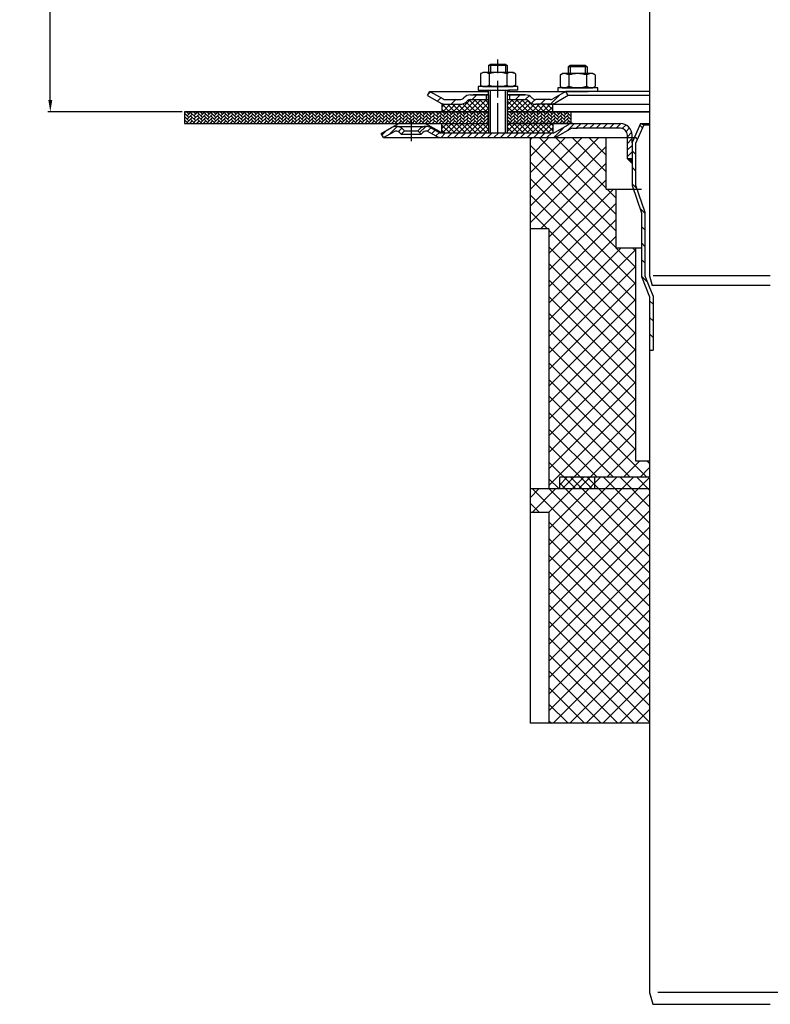
# Model space of a CAD drawing. Units: millimetres. Extents: x 2195 to 2765, y 1463 to 2304.
# Drawn here: x 2195 to 2515, y 1463 to 1884 of the extents above; entities that cross this region are included whole.
import ezdxf

# ---------------------------------------------------------------- set-up
doc = ezdxf.new("R2010")
doc.units = ezdxf.units.MM
doc.linetypes.add('STRICHPUNKT', pattern=[25.399999999999995, 12.7, -6.349999999999997, 0, -6.349999999999997])
doc.layers.add('AM_5', color=3, linetype='Continuous', lineweight=25)
doc.layers.add('AM_8', color=1, linetype='Continuous', lineweight=25)
doc.layers.add('P-0000', color=7, linetype='Continuous')
doc.styles.get("Standard").update_dxf_attribs({"font": 'ISOCP.SHX'})
doc.dimstyles.new('AM_DIN$0', dxfattribs={"dimtxt": 3.5, "dimasz": 3.5, "dimexe": 1, "dimexo": 1, "dimgap": 1.5, "dimtad": 1, "dimdsep": 46, "dimtxsty": 'STANDARD', "dimcen": 0, "dimclrd": 256, "dimclre": 256, "dimclrt": 2, "dimadec": 0, "dimazin": 2, "dimtp": 0.1, "dimtm": 0.1, "dimtfac": 0.71, "dimtdec": 3, "dimtmove": 0, "dimatfit": 3, "dimfxl": 1, "dimlwd": -1, "dimlwe": -1, "dimarcsym": 0})
pattern_1 = [(45, (467.5510386820383, 877.0988522431101), (-1.122532015133643, 1.122532015133643), []), (135, (467.5510386820383, 877.0988522431101), (-1.122532015133643, -1.122532015133643), [])]

# ---------------------------------------------------------------- blocks, each defined once
blk = doc.blocks.new('*D2')
at = {"layer": 'AM_5', "linetype": 'ByBlock'}
for p, q in [((2349.291861003016, 2140.250098146037), (2207.023654862195, 2140.250098146037)), ((2208.023654862195, 1849.359796044171), (2208.023654862195, 2135.250098146037)), ((2264.335371044981, 1844.359796044171), (2207.023654862195, 1844.359796044171))]:
    blk.add_line(p, q, dxfattribs=at)
at = {"layer": 'AM_5'}
for points in [[(2207.190321528861, 2135.250098146037), (2208.856988195528, 2135.250098146037), (2208.023654862195, 2140.250098146037)], [(2207.190321528861, 1849.359796044171), (2208.856988195528, 1849.359796044171), (2208.023654862195, 1844.359796044171)]]:
    blk.add_solid(points, dxfattribs=at)
at = {"layer": 'Defpoints', "color": 0}
for p in [(2208.023654862195, 2140.250098146037), (2350.291861003016, 2140.250098146037), (2265.335371044981, 1844.359796044171)]:
    blk.add_point(p, dxfattribs=at)
at = {"layer": 'AM_5', "color": 2, "insert": (2201.522670610226, 1999.596303138446), "char_height": 10, "attachment_point": 5, "rotation": 90}
blk.add_mtext('25-300', dxfattribs=at)

msp = doc.modelspace()

# ---------------------------------------------------------------- hatches: boundary and pattern name
at = {"layer": 'AM_8'}
h = msp.add_hatch(dxfattribs=at)
h.set_pattern_fill('ANSI37', color=256, scale=0.5, style=0)
h.set_pattern_definition(pattern_1)
edge = h.paths.add_edge_path()
edge.add_line((2395.020105982036, 1849.565715949114), (2387.405069550873, 1849.565715949114))
edge.add_line((2387.405069550873, 1849.565715949114), (2385.990855988506, 1848.979929511492))
edge.add_line((2385.990855988506, 1848.979929511492), (2385.748215301379, 1848.737288824369))
edge.add_arc((2382.919788176632, 1851.565715949113), 3.99999999999963, 270.000000000013, 315.00000000003337, ccw=False)
edge.add_line((2382.919788176633, 1847.565715949114), (2375.171141698193, 1847.565715949114))
edge.add_line((2375.171141698193, 1847.565715949114), (2375.171141698193, 1844.359796044171))
edge.add_line((2375.171141698193, 1844.359796044171), (2395.020105982036, 1844.359796044171))
edge.add_line((2395.020105982036, 1844.359796044171), (2395.020105982036, 1849.565715949114))
h = msp.add_hatch(dxfattribs=at)
h.set_pattern_fill('ANSI37', color=256, scale=0.5, style=0)
h.set_pattern_definition(pattern_1)
edge = h.paths.add_edge_path()
edge.add_line((2412.405069550873, 1848.737288824368), (2411.926352802169, 1849.181881791233))
edge.add_line((2411.926352802169, 1849.181881791233), (2410.748215301379, 1849.565715949114))
edge.add_line((2410.748215301379, 1849.565715949114), (2403.020105982036, 1849.565715949114))
edge.add_line((2403.020105982037, 1849.565715949114), (2403.020105982035, 1847.565715949113))
edge.add_line((2403.020105982035, 1847.565715949113), (2403.020105982036, 1847.202141709572))
edge.add_line((2403.020105982037, 1847.202141709572), (2403.020105982037, 1844.359796044171))
edge.add_line((2403.020105982037, 1844.359796044171), (2422.507040083069, 1844.359796044171))
edge.add_line((2422.507040083068, 1844.359796044171), (2422.507040083068, 1847.565715949114))
edge.add_line((2422.507040083068, 1847.565715949114), (2415.233496675621, 1847.565715949114))
edge.add_arc((2415.23349667562, 1851.565715949113), 3.999999999999658, 224.9999999999793, 270.00000000001955, ccw=False)
h = msp.add_hatch(dxfattribs=at)
h.set_pattern_fill('AR-HBONE', color=256, scale=0.01, style=0)
h.set_pattern_definition([(45, (467.5510386820383, 877.0988522431101), (1e-16, 1.436840979371063), [3.048, -1.016]), (135, (468.2694586820383, 877.8172722431103), (1e-16, 1.436840979371063), [3.048, -1.016])])
h.paths.add_polyline_path([(2395.020105982036, 1839.359796044171), (2395.020105982037, 1844.359796044171), (2265.335371044981, 1844.359796044171), (2265.335371044981, 1839.359796044171)])
h = msp.add_hatch(dxfattribs=at)
h.set_pattern_fill('AR-HBONE', color=256, scale=0.01, style=0)
h.set_pattern_definition([(45, (-236.661330029669, 424.492546859273), (1e-16, 1.436840979371063), [3.048, -1.016]), (135, (-235.9429100296688, 425.210966859273), (1e-16, 1.436840979371063), [3.048, -1.016])])
h.paths.add_polyline_path([(2421.48729483363, 1839.359796044169), (2422.507040083068, 1839.359796044171), (2422.559091603354, 1839.359796044169), (2430.344099663872, 1839.359796044171), (2430.344099663872, 1844.359796044171), (2403.020105982036, 1844.359796044171), (2403.020105982036, 1839.359796044171), (2403.085371044975, 1839.359796044171), (2413.585371044984, 1839.359796044169), (2419.338358446543, 1839.359796044171)])
h = msp.add_hatch(dxfattribs=at)
h.set_pattern_fill('ANSI37', color=256, scale=0.5, style=0)
h.set_pattern_definition(pattern_1)
h.paths.add_polyline_path([(2375.171141698193, 1835.359796044171), (2395.020105982036, 1835.359796044171), (2395.020105982036, 1839.359796044171), (2375.171141698193, 1839.359796044171)])
h = msp.add_hatch(dxfattribs=at)
h.set_pattern_fill('ANSI37', color=256, scale=0.5, style=0)
h.set_pattern_definition(pattern_1)
h.paths.add_polyline_path([(2422.507040083068, 1839.359796044171), (2403.085371044975, 1839.359796044171), (2403.020105982036, 1839.359796044171), (2403.041861003017, 1835.359796044171), (2422.507040083068, 1835.360010395435)])
at = {"layer": 'P-0000', "linetype": 'Continuous'}
h = msp.add_hatch(dxfattribs=at)
h.set_pattern_fill('_U', color=3, scale=5, angle=44.99999999999999, style=0, pattern_type=0)
h.set_pattern_definition([(45, (2456.043514411231, 1988.191681443489), (-3.535533905932736, 3.535533905932738), [])])
edge = h.paths.add_edge_path()
edge.add_arc((2382.919788176633, 1851.565715949114), 2, 270, 315.0000000000351)
edge.add_line((2384.334001739008, 1850.15150238674), (2384.576642426126, 1850.39414307386))
edge.add_arc((2387.405069550873, 1847.565715949114), 4, 90.00000000002609, 135.0000000000008, ccw=False)
edge.add_line((2387.405069550871, 1851.565715949114), (2389.8426722641, 1851.565715949114))
edge.add_line((2389.8426722641, 1851.565715949114), (2391.253000792959, 1851.565715949114))
edge.add_line((2391.253000792959, 1851.565715949114), (2394.076642426126, 1851.565715949114))
edge.add_line((2394.076642426126, 1851.565715949114), (2394.076642426126, 1849.565715949114))
edge.add_line((2394.076642426126, 1849.565715949114), (2387.405069550873, 1849.565715949114))
edge.add_line((2387.405069550873, 1849.565715949114), (2386.576642426126, 1849.565715949114))
edge.add_line((2386.576642426126, 1849.565715949114), (2385.990855988499, 1848.979929511487))
edge.add_line((2385.990855988499, 1848.979929511487), (2385.748215301379, 1848.737288824369))
edge.add_arc((2382.919788176633, 1851.565715949114), 4, 270, 315.00000000001785, ccw=False)
edge.add_line((2382.919788176633, 1847.565715949114), (2376.67471863748, 1847.565715949114))
edge.add_arc((2376.67471863748, 1851.565715949114), 4.000000000000401, 240.0000000000033, 270, ccw=False)
edge.add_line((2374.67471863748, 1848.101614333976), (2369.076642426128, 1851.333665141545))
edge.add_line((2369.076642426128, 1851.333665141545), (2370.076642426126, 1853.065715949114))
edge.add_line((2370.076642426126, 1853.065715949114), (2375.67471863748, 1849.833665141546))
edge.add_arc((2376.67471863748, 1851.565715949114), 1.999999999999425, 239.9999999999905, 270)
edge.add_line((2376.67471863748, 1849.565715949114), (2382.919788176633, 1849.565715949114))
h = msp.add_hatch(dxfattribs=at)
h.set_pattern_fill('_U', color=3, scale=3, angle=44.99999999999999, style=0, pattern_type=0)
h.set_pattern_definition([(45, (2456.043514411231, 1988.191681443489), (-2.121320343559641, 2.121320343559641), [])])
edge = h.paths.add_edge_path()
edge.add_line((2428.076642426126, 1853.065715949114), (2422.478566214775, 1849.833665141546))
edge.add_line((2422.478566214775, 1849.833665141546), (2422.014464599636, 1849.565715949114))
edge.add_line((2422.014464599636, 1849.565715949114), (2421.478566214775, 1849.565715949114))
edge.add_line((2421.478566214775, 1849.565715949114), (2415.23349667562, 1849.565715949114))
edge.add_line((2415.23349667562, 1849.565715949114), (2414.405069550874, 1849.565715949114))
edge.add_line((2414.405069550874, 1849.565715949114), (2413.819283113246, 1850.15150238674))
edge.add_line((2413.819283113246, 1850.15150238674), (2413.576642426126, 1850.39414307386))
edge.add_arc((2410.748215301379, 1847.565715949114), 4.000000000000613, 44.99999999999911, 89.99999999999999)
edge.add_line((2410.748215301379, 1851.565715949114), (2404.076642426127, 1851.565715949114))
edge.add_line((2404.076642426127, 1851.565715949114), (2404.076642426127, 1849.565715949114))
edge.add_line((2404.076642426127, 1849.565715949114), (2410.748215301379, 1849.565715949114))
edge.add_line((2410.748215301379, 1849.565715949114), (2411.576642426126, 1849.565715949114))
edge.add_line((2411.576642426126, 1849.565715949114), (2412.162428863753, 1848.979929511487))
edge.add_line((2412.162428863753, 1848.979929511487), (2412.405069550873, 1848.737288824369))
edge.add_arc((2415.23349667562, 1851.565715949114), 3.999999999999423, 224.9999999999822, 270)
edge.add_line((2415.23349667562, 1847.565715949114), (2421.478566214775, 1847.565715949114))
edge.add_arc((2421.478566214775, 1851.565715949114), 4, 270, 299.9999999999967)
edge.add_line((2423.478566214774, 1848.101614333976), (2429.076642426126, 1851.333665141545))
edge.add_line((2429.076642426126, 1851.333665141545), (2428.076642426126, 1853.065715949114))
h = msp.add_hatch(dxfattribs=at)
h.set_pattern_fill('_U', color=3, scale=2, angle=44.99999999999999, style=0, pattern_type=0)
h.set_pattern_definition([(45, (2667.095812546247, 1699.468931010607), (-1.414213562373094, 1.414213562373094), [])])
edge = h.paths.add_edge_path()
edge.add_line((2350.291861003017, 1833.359796044171), (2349.291861003017, 1835.091846851741))
edge.add_line((2349.291861003017, 1835.091846851741), (2353.657319242925, 1837.612245341686))
edge.add_arc((2355.657319242925, 1834.14814372655), 4, 90, 120.00000000001049, ccw=False)
edge.add_arc((2355.657319242925, 1834.14814372655), 4.000000000000613, 44.99999999999909, 90, ccw=False)
edge.add_line((2358.485746367672, 1836.976570851297), (2359.188307612424, 1836.274009606544))
edge.add_line((2359.188307612424, 1836.274009606544), (2357.774094050051, 1834.859796044171))
edge.add_line((2357.774094050051, 1834.859796044171), (2357.071532805299, 1835.562357288923))
edge.add_arc((2355.657319242925, 1834.14814372655), 2.000000000000115, 44.99999999999594, 120.0000000000099)
edge.add_line((2354.657319242925, 1835.880194534118), (2350.291861003017, 1833.359796044171))
h = msp.add_hatch(dxfattribs=at)
h.set_pattern_fill('_U', color=3, scale=2, angle=44.99999999999999, style=0, pattern_type=0)
h.set_pattern_definition([(45, (2057.004396803679, 972.5372909867344), (-1.414213562373094, 1.414213562373094), [])])
edge = h.paths.add_edge_path()
edge.add_line((2366.309627955985, 1834.859796044171), (2364.895414393612, 1836.274009606545))
edge.add_line((2364.895414393612, 1836.274009606545), (2365.597975638364, 1836.976570851297))
edge.add_line((2365.597975638364, 1836.976570851297), (2368.426402763111, 1838.148143726551))
edge.add_line((2368.426402763111, 1838.148143726551), (2369.461678943521, 1838.011847031707))
edge.add_line((2369.461678943521, 1838.011847031707), (2371.499894249091, 1836.992464743284))
edge.add_line((2371.499894249091, 1836.992464743284), (2373.863657772743, 1835.627745236604))
edge.add_arc((2374.863657772745, 1837.359796044171), 1.999999999999524, 239.9999999999429, 269.9999999999574)
edge.add_line((2374.863657772743, 1835.359796044172), (2422.477759387881, 1835.359796044171))
edge.add_arc((2422.47775938788, 1837.359796044171), 1.999999999999658, 270.0000000000388, 300.0000000000504)
edge.add_line((2423.477759387882, 1835.627745236603), (2423.582603037783, 1835.688276746096))
edge.add_line((2423.582603037783, 1835.688276746096), (2423.714197180342, 1835.764252659725))
edge.add_line((2423.714197180342, 1835.764252659725), (2425.426986029551, 1836.753131762882))
edge.add_line((2425.426986029552, 1836.753131762882), (2429.978381592334, 1839.223499349328))
edge.add_line((2429.978381592334, 1839.223499349328), (2450.38401886357, 1839.359796044171))
edge.add_line((2450.38401886357, 1839.359796044171), (2452.807021159221, 1839.138315264731))
edge.add_line((2452.807021159222, 1839.138315264731), (2454.870904950916, 1837.895329950104))
edge.add_line((2454.870904950916, 1837.895329950104), (2456.292974066515, 1835.009543903647))
edge.add_line((2456.292974066515, 1835.009543903647), (2456.335371044983, 1824.359796044171))
edge.add_line((2456.335371044983, 1824.359796044171), (2454.335371044982, 1824.359796044171))
edge.add_line((2454.335371044984, 1824.359796044171), (2454.335371044984, 1834.359796044171))
edge.add_line((2454.335371044984, 1834.359796044171), (2454.018507903757, 1835.701726220107))
edge.add_line((2454.018507903757, 1835.701726220107), (2452.670833703863, 1837.046157800662))
edge.add_line((2452.670833703863, 1837.046157800662), (2451.335371044984, 1837.359796044171))
edge.add_line((2451.335371044984, 1837.359796044171), (2431.013657772744, 1837.359796044171))
edge.add_arc((2431.013657772743, 1835.359796044171), 2.000000000000563, 449.9999999999378, 479.999999999945)
edge.add_line((2430.013657772744, 1837.091846851741), (2425.069040612014, 1834.237070802953))
edge.add_line((2425.069040612014, 1834.237070802953), (2422.47775938788, 1833.35979604417))
edge.add_line((2422.47775938788, 1833.359796044171), (2412.83537104499, 1833.359796044172))
edge.add_line((2412.83537104499, 1833.359796044172), (2374.863657772743, 1833.359796044171))
edge.add_line((2374.863657772743, 1833.359796044171), (2372.863657772743, 1833.895694429034))
edge.add_line((2372.863657772743, 1833.895694429034), (2369.426402763111, 1835.88019453412))
edge.add_arc((2368.426402763111, 1834.148143726551), 2.000000000000194, 419.9999999999877, 494.9999999999948)
edge.add_line((2367.012189200738, 1835.562357288924), (2366.309627955985, 1834.859796044171))
h = msp.add_hatch(dxfattribs=at)
h.set_pattern_fill('_U', color=3, scale=5, angle=-45, style=0, pattern_type=0)
h.set_pattern_definition([(315, (2667.095812546249, 1687.700824894955), (3.535533905932738, 3.535533905932736), [])])
h.paths.add_polyline_path([(2461.835371044986, 1801.493966447088), (2461.835371044982, 1774.309969751), (2463.835371044985, 1769.359796044168), (2465.335371044985, 1765.647165764046), (2465.335371044989, 1742.668681027399), (2463.835371044985, 1742.668681027399), (2463.83537104498, 1765.355595300337), (2460.335371044986, 1774.018399287296), (2460.335371044986, 1801.242952533467), (2456.335371044982, 1812.85979604417), (2456.335371044984, 1831.207397213394), (2459.965052858518, 1839.359796044172), (2461.335371044985, 1838.749691079555), (2457.835371044984, 1830.888562370891), (2457.835371044986, 1813.110809957791)])
h = msp.add_hatch(dxfattribs=at)
h.set_pattern_fill('_U', color=3, scale=5, angle=44.99999999999999, style=0, pattern_type=0)
h.set_pattern_definition([(45, (2616.73123570022, 1428.176100548449), (-3.535533905932736, 3.535533905932738), [])])
h.paths.add_polyline_path([(2463.835371044845, 1695.359796044171), (2463.835371044843, 1688.359796044171), (2440.335371044843, 1688.359796044171), (2440.335371044843, 1683.359796044171), (2420.835371044856, 1683.359796044171), (2420.835371044856, 1794.359796044171), (2412.835371044856, 1794.359796044171), (2412.835371044856, 1833.359796044168), (2445.335371044846, 1833.359796044168), (2445.335371044844, 1811.359796044171), (2449.335371044844, 1811.359796044173), (2449.335371044844, 1786.359796044169), (2457.835371044845, 1786.359796044169), (2457.835371044845, 1695.359796044171)])
h = msp.add_hatch(dxfattribs=at)
h.set_pattern_fill('_U', color=3, scale=5, angle=-45, style=0, pattern_type=0)
h.set_pattern_definition([(315, (2616.73123570022, 1428.176100548449), (3.535533905932738, 3.535533905932736), [])])
h.paths.add_polyline_path([(2463.835371044845, 1695.359796044171), (2463.835371044843, 1688.359796044171), (2440.335371044843, 1688.359796044171), (2440.335371044843, 1683.359796044171), (2420.835371044856, 1683.359796044171), (2420.835371044856, 1794.359796044171), (2412.835371044856, 1794.359796044171), (2412.835371044856, 1833.359796044168), (2445.335371044846, 1833.359796044168), (2445.335371044844, 1811.359796044171), (2449.335371044844, 1811.359796044173), (2449.335371044844, 1786.359796044169), (2457.835371044845, 1786.359796044169), (2457.835371044845, 1695.359796044171)])
msp.add_hatch(color=3, dxfattribs=at).paths.add_polyline_path([(2456.335371044982, 1824.359796044171), (2456.335371044983, 1822.359796044169), (2454.335371044984, 1824.359796044171)])
h = msp.add_hatch(dxfattribs=at)
h.set_pattern_fill('_U', color=3, scale=5, angle=44.99999999999999, style=0, pattern_type=0)
h.set_pattern_definition([(45, (2616.731235700235, 1869.37276782193), (-3.535533905932736, 3.535533905932738), [])])
h.paths.add_polyline_path([(2463.835371044856, 1688.359796044171), (2463.835371044858, 1583.359796044171), (2420.835371044869, 1583.359796044171), (2420.835371044869, 1673.359796044171), (2412.835371044869, 1673.359796044171), (2412.835371044869, 1683.359796044171), (2425.335371044858, 1683.359796044171), (2425.335371044858, 1688.359796044171)])
h = msp.add_hatch(dxfattribs=at)
h.set_pattern_fill('_U', color=3, scale=5, angle=-45, style=0, pattern_type=0)
h.set_pattern_definition([(315, (2616.731235700235, 1869.37276782193), (3.535533905932738, 3.535533905932736), [])])
h.paths.add_polyline_path([(2463.835371044856, 1688.359796044171), (2463.835371044858, 1583.359796044171), (2420.835371044869, 1583.359796044171), (2420.835371044869, 1673.359796044171), (2412.835371044869, 1673.359796044171), (2412.835371044869, 1683.359796044171), (2425.335371044858, 1683.359796044171), (2425.335371044858, 1688.359796044171)])

# ---------------------------------------------------------------- linework, layer by layer
for p, q in [((2395.076642426126, 1864.103550273783), (2395.876642426127, 1864.703550273783)), ((2395.876642426127, 1864.103550273783), (2395.076642426126, 1864.103550273783)), ((2395.020105982036, 1851.565715949114), (2395.020105982036, 1835.359796044171)), ((2395.076642426126, 1847.565715949114), (2395.076642426126, 1853.55626883407)), ((2403.020105982037, 1849.565715949114), (2403.020105982036, 1835.359796044171)), ((2375.171141698193, 1847.565715949114), (2375.171141698193, 1844.359796044168)), ((2265.335371044981, 1844.359796044171), (2395.020105982036, 1844.359796044171)), ((2265.335371044981, 1844.359796044171), (2265.335371044981, 1839.359796044171)), ((2403.020105982037, 1844.359796044171), (2463.848370980184, 1844.359796044171)), ((2430.344099663872, 1839.303359399672), (2430.344099663872, 1844.359796044171)), ((2265.335371044981, 1839.359796044171), (2395.020105982036, 1839.359796044171)), ((2375.171141698193, 1835.359796044171), (2375.171141698193, 1839.359796044171)), ((2422.507040083068, 1839.359796044171), (2422.507040083068, 1835.360010395435)), ((2457.835371044954, 1695.35979604417), (2463.835371044983, 1695.35979604417))]:
    msp.add_line(p, q)
for points in [[(2265.335371044981, 1844.359796044171), (2265.335371044981, 1839.359796044171), (2395.020105982036, 1839.359796044171)], [(2395.020105982036, 1844.359796044171), (2265.335371044981, 1844.359796044171)], [(2463.848370980184, 1844.359796044171), (2403.020105982036, 1844.359796044171)], [(2403.020105982036, 1839.359796044171), (2451.335371044984, 1839.359796044171)]]:
    msp.add_lwpolyline(points)
at = {"layer": 'P-0000', "color": 7, "linetype": 'Continuous'}
for p, q in [((2463.839642361282, 2035.453466467576), (2463.839642361298, 1774.309969750941)), ((2395.076642426126, 1864.103550273783), (2395.076642426127, 1861.156268834069)), ((2395.876642426127, 1864.703550273783), (2399.076642426127, 1864.703550273783)), ((2402.276642426127, 1864.103550273783), (2395.876642426127, 1864.103550273783)), ((2399.076642426127, 1864.703550273783), (2402.276642426127, 1864.703550273783)), ((2402.276642426127, 1864.703550273783), (2403.076642426126, 1864.103550273783)), ((2403.076642426126, 1864.103550273783), (2402.276642426127, 1864.103550273783)), ((2403.076642426126, 1864.103550273783), (2403.076642426126, 1861.156268834069)), ((2429.128035666463, 1863.612997388827), (2429.928035666463, 1864.212997388826)), ((2429.128035666463, 1863.612997388827), (2429.128035666466, 1860.665715949112)), ((2429.928035666463, 1863.612997388827), (2429.128035666463, 1863.612997388827)), ((2429.928035666463, 1864.212997388826), (2433.128035666465, 1864.212997388826)), ((2436.328035666463, 1863.612997388827), (2429.928035666463, 1863.612997388827)), ((2433.128035666465, 1864.212997388826), (2436.328035666463, 1864.212997388826)), ((2436.328035666463, 1864.212997388826), (2437.128035666463, 1863.612997388827)), ((2437.128035666463, 1863.612997388827), (2436.328035666463, 1863.612997388827)), ((2437.128035666463, 1863.612997388827), (2437.128035666463, 1860.665715949112)), ((2391.571088926662, 1860.575712250467), (2391.571088926662, 1857.043208025976)), ((2391.817760515318, 1860.729125268433), (2392.576642426126, 1861.156268834069)), ((2395.076642426126, 1861.156268834069), (2392.576642426126, 1861.156268834069)), ((2395.876642426127, 1861.156268834069), (2395.076642426126, 1861.156268834069)), ((2395.323865676394, 1860.575712250467), (2395.323865676394, 1857.043208025976)), ((2402.276642426127, 1861.156268834069), (2395.876642426127, 1861.156268834069)), ((2403.076642426126, 1861.156268834069), (2402.276642426127, 1861.156268834069)), ((2402.829419175859, 1860.575712250467), (2402.829419175859, 1857.043208025976)), ((2405.576642426126, 1861.156268834069), (2403.076642426126, 1861.156268834069)), ((2406.335524336936, 1860.729125268433), (2405.576642426126, 1861.156268834069)), ((2406.582195925593, 1860.575712250467), (2406.582195925593, 1857.043208025976)), ((2425.622482166998, 1860.08515936551), (2425.622482166998, 1856.552655141019)), ((2425.869153755655, 1860.238572383477), (2426.628035666463, 1860.665715949112)), ((2429.128035666462, 1860.665715949112), (2426.628035666463, 1860.665715949112)), ((2429.928035666464, 1860.665715949112), (2429.128035666462, 1860.665715949112)), ((2429.37525891673, 1860.08515936551), (2429.37525891673, 1856.552655141019)), ((2436.328035666463, 1860.665715949112), (2429.928035666464, 1860.665715949112)), ((2437.128035666463, 1860.665715949112), (2436.328035666463, 1860.665715949112)), ((2436.880812416195, 1860.08515936551), (2436.880812416195, 1856.552655141019)), ((2439.628035666463, 1860.665715949112), (2437.128035666463, 1860.665715949112)), ((2440.386917577272, 1860.238572383477), (2439.628035666463, 1860.665715949112)), ((2440.633589165929, 1860.08515936551), (2440.633589165929, 1856.552655141019)), ((2390.630944312706, 1855.156268834068), (2390.630944312706, 1855.056268834068)), ((2407.630944312706, 1855.156268834068), (2390.630944312706, 1855.156268834068)), ((2390.630944312706, 1855.056268834068), (2390.630944312706, 1853.55626883407)), ((2391.571088926662, 1857.043208025976), (2391.571088926662, 1855.736825417669)), ((2391.817760515318, 1855.583412399703), (2392.576642426126, 1855.156268834068)), ((2392.576642426126, 1855.156268834068), (2405.576642426126, 1855.156268834068)), ((2395.323865676394, 1857.043208025976), (2395.323865676394, 1855.736825417669)), ((2402.829419175859, 1857.043208025976), (2402.829419175859, 1855.736825417669)), ((2406.335524336936, 1855.583412399703), (2405.576642426126, 1855.156268834068)), ((2406.582195925593, 1857.043208025976), (2406.582195925593, 1855.736825417669)), ((2407.630944312706, 1855.056268834068), (2407.630944312706, 1855.156268834068)), ((2407.630944312706, 1853.55626883407), (2407.630944312706, 1855.056268834068)), ((2424.682337553042, 1854.665715949112), (2424.682337553042, 1854.565715949112)), ((2441.682337553042, 1854.665715949112), (2424.682337553042, 1854.665715949112)), ((2424.682337553042, 1854.565715949112), (2424.682337553042, 1853.065715949114)), ((2425.622482166998, 1856.552655141019), (2425.622482166998, 1855.246272532712)), ((2425.869153755655, 1855.092859514746), (2426.628035666463, 1854.665715949112)), ((2426.628035666463, 1854.665715949112), (2439.628035666463, 1854.665715949112)), ((2429.37525891673, 1856.552655141019), (2429.37525891673, 1855.246272532712)), ((2436.880812416195, 1856.552655141019), (2436.880812416195, 1855.246272532712)), ((2440.386917577272, 1855.092859514746), (2439.628035666463, 1854.665715949112)), ((2440.633589165929, 1856.552655141019), (2440.633589165929, 1855.246272532712)), ((2441.682337553042, 1854.565715949111), (2441.682337553042, 1854.665715949112)), ((2441.682337553042, 1853.065715949114), (2441.682337553042, 1854.565715949112)), ((2369.076642426128, 1851.333665141545), (2370.076642426126, 1853.065715949114)), ((2369.076642426128, 1851.333665141545), (2374.67471863748, 1848.101614333976)), ((2370.076642426126, 1853.065715949114), (2375.67471863748, 1849.833665141546)), ((2370.076642426126, 1853.065715949114), (2381.576642426135, 1853.065715949114)), ((2376.67471863748, 1849.565715949114), (2382.919788176633, 1849.565715949114)), ((2381.576642426135, 1853.065715949114), (2395.076642426126, 1853.065715949114)), ((2384.576642426126, 1850.39414307386), (2384.334001739008, 1850.15150238674)), ((2387.405069550871, 1851.565715949114), (2389.8426722641, 1851.565715949114)), ((2387.405069550871, 1851.565715949114), (2389.8426722641, 1851.565715949114)), ((2387.405069550873, 1849.565715949114), (2395.020105982036, 1849.565715949114)), ((2393.576642426129, 1851.565715949115), (2388.576642426128, 1851.565715949115)), ((2389.8426722641, 1851.565715949114), (2391.253000792959, 1851.565715949114)), ((2389.8426722641, 1851.565715949114), (2391.253000792959, 1851.565715949114)), ((2390.630944312706, 1853.55626883407), (2395.076642426126, 1853.55626883407)), ((2390.630944312706, 1851.565715949114), (2395.076642426126, 1851.565715949114)), ((2391.253000792959, 1851.565715949114), (2394.076642426126, 1851.565715949114)), ((2391.253000792959, 1851.565715949114), (2394.076642426126, 1851.565715949114)), ((2394.076642426126, 1851.565715949114), (2394.076642426126, 1849.565715949114)), ((2394.076642426126, 1851.565715949114), (2395.076642426126, 1851.565715949114)), ((2395.076642426126, 1851.565715949114), (2394.076642426126, 1851.565715949114)), ((2394.09409966384, 1853.55626883407), (2404.094099663841, 1853.55626883407)), ((2395.020105982036, 1851.565715949114), (2395.020105982036, 1847.565715949114)), ((2395.076642426126, 1853.55626883407), (2395.876642426127, 1853.55626883407)), ((2395.876642426127, 1853.55626883407), (2403.576642426129, 1853.55626883407)), ((2403.020105982035, 1851.565715949114), (2403.020105982035, 1847.565715949113)), ((2403.020105982035, 1849.565715949114), (2410.748215301379, 1849.565715949114)), ((2403.076642426126, 1853.55626883407), (2403.076642426126, 1849.565715949114)), ((2403.076642426126, 1853.065715949114), (2428.076642426126, 1853.065715949114)), ((2403.076642426126, 1851.565715949114), (2404.076642426127, 1851.565715949114)), ((2404.076642426127, 1851.565715949114), (2403.076642426126, 1851.565715949114)), ((2403.076642426126, 1851.565715949114), (2404.076642426127, 1851.565715949114)), ((2407.630944312706, 1853.55626883407), (2403.576642426129, 1853.55626883407)), ((2404.076642426127, 1851.565715949114), (2403.576642426129, 1851.565715949115)), ((2404.076642426127, 1851.565715949114), (2404.076642426127, 1849.565715949114)), ((2404.076642426127, 1851.565715949114), (2410.748215301379, 1851.565715949114)), ((2409.076642426126, 1851.565715949114), (2404.076642426127, 1851.565715949114)), ((2404.076642426127, 1851.565715949114), (2407.630944312706, 1851.565715949114)), ((2410.748215301379, 1851.565715949114), (2404.076642426127, 1851.565715949114)), ((2413.576642426126, 1850.39414307386), (2413.819283113246, 1850.15150238674)), ((2421.478566214775, 1849.565715949114), (2415.23349667562, 1849.565715949114)), ((2428.076642426126, 1853.065715949114), (2422.478566214775, 1849.833665141546)), ((2429.076642426126, 1851.333665141545), (2423.478566214774, 1848.101614333976)), ((2424.682337553042, 1853.065715949114), (2429.128035666462, 1853.065715949114)), ((2428.076642426126, 1853.065715949114), (2428.004676263626, 1853.065715949114)), ((2463.848370980184, 1853.065715949114), (2428.076642426126, 1853.065715949114)), ((2429.076642426126, 1851.333665141545), (2428.076642426126, 1853.065715949114)), ((2463.848370980184, 1851.333665141545), (2429.076642426126, 1851.333665141545)), ((2429.128035666462, 1853.065715949114), (2429.928035666464, 1853.065715949114)), ((2429.928035666464, 1853.065715949114), (2437.628035666465, 1853.065715949114)), ((2441.682337553042, 1853.065715949114), (2437.628035666465, 1853.065715949114)), ((2375.171141698193, 1847.565715949114), (2382.919788176635, 1847.565715949114)), ((2375.602921867756, 1847.565715949114), (2382.919788176633, 1847.565715949114)), ((2385.990855988499, 1848.979929511487), (2385.748215301379, 1848.737288824369)), ((2412.162428863753, 1848.979929511487), (2412.405069550873, 1848.737288824369)), ((2421.44378479167, 1847.565715949114), (2415.198715252517, 1847.565715949114)), ((2421.478566214775, 1847.565715949114), (2415.23349667562, 1847.565715949114)), ((2421.478566214776, 1847.565715949114), (2415.233496675621, 1847.565715949114)), ((2421.478566214775, 1847.565715949114), (2463.848370980184, 1847.565715949113)), ((2422.507040083068, 1844.359796044168), (2422.507040083068, 1847.565715949114)), ((2353.657319242925, 1837.612245341686), (2355.523911810585, 1838.689923063093)), ((2355.657319242925, 1838.14814372655), (2368.426402763108, 1838.14814372655)), ((2358.023911810587, 1839.359796044171), (2366.873911810585, 1839.359796044171)), ((2358.485746367672, 1836.976570851297), (2359.188307612424, 1836.274009606544)), ((2364.895414393609, 1836.274009606544), (2365.597975638361, 1836.976570851297)), ((2366.873911810585, 1839.359796044171), (2395.085371044975, 1839.359796044171)), ((2375.141861003017, 1835.359796044171), (2369.373911810585, 1838.689923063093)), ((2370.426402763108, 1837.612245341686), (2373.86365777274, 1835.627745236603)), ((2431.013657772743, 1839.359796044171), (2403.085371044975, 1839.359796044171)), ((2431.013657772743, 1839.359796044171), (2403.085371044975, 1839.359796044171)), ((2431.013657772743, 1839.359796044171), (2403.085371044975, 1839.359796044171)), ((2403.085371044975, 1839.359796044169), (2413.585371044984, 1839.359796044169)), ((2413.585371044984, 1839.359796044169), (2415.242225294476, 1839.359796044169)), ((2421.48729483363, 1839.359796044169), (2415.242225294476, 1839.359796044169)), ((2422.559091603354, 1839.359796044169), (2451.335371044984, 1839.359796044169)), ((2423.477759387879, 1835.627745236601), (2429.013657772742, 1838.823897659309)), ((2423.477759387879, 1835.627745236601), (2429.013657772742, 1838.823897659309)), ((2424.477759387878, 1833.895694429033), (2430.013657772742, 1837.091846851741)), ((2424.477759387878, 1833.895694429033), (2430.013657772742, 1837.091846851741)), ((2431.013657772743, 1839.359796044171), (2451.335371044984, 1839.359796044171)), ((2431.013657772743, 1839.359796044171), (2451.335371044984, 1839.359796044171)), ((2431.013657772743, 1837.359796044171), (2432.897579575499, 1837.359796044171)), ((2431.013657772743, 1837.359796044171), (2432.897579575499, 1837.359796044171)), ((2451.335371044984, 1837.359796044171), (2432.897579575499, 1837.359796044171)), ((2448.831099728663, 1839.579328118302), (2448.835371044975, 1839.563164365711)), ((2448.831099728663, 1839.579328118302), (2448.835371044975, 1839.563164365711)), ((2459.965052858518, 1839.359796044172), (2456.335371044984, 1831.207397213394)), ((2461.335371044985, 1838.749691079555), (2457.835371044984, 1830.888562370891)), ((2459.965052858518, 1839.359796044172), (2463.848370980184, 1839.359796044172)), ((2459.965052858518, 1839.359796044172), (2461.335371044985, 1838.749691079555)), ((2461.335371044985, 1838.749691079555), (2463.848370980184, 1838.749691079555)), ((2350.291861003017, 1833.359796044171), (2349.291861003017, 1835.091846851741)), ((2350.291861003017, 1833.359796044171), (2354.657319242925, 1835.880194534118)), ((2350.291861003017, 1833.359796044171), (2354.657319242925, 1835.880194534118)), ((2350.291861003017, 1833.359796044171), (2374.86365777274, 1833.359796044171)), ((2357.071532805299, 1835.562357288923), (2357.774094050051, 1834.859796044171)), ((2359.188307612424, 1836.274009606544), (2357.774094050051, 1834.859796044171)), ((2357.774094050051, 1834.859796044171), (2366.309627955982, 1834.859796044171)), ((2359.188307612424, 1836.274009606544), (2364.895414393609, 1836.274009606544)), ((2366.309627955982, 1834.859796044171), (2364.895414393609, 1836.274009606544)), ((2366.309627955982, 1834.859796044171), (2367.012189200735, 1835.562357288923)), ((2369.426402763108, 1835.880194534118), (2372.863657772739, 1833.895694429033)), ((2375.141861003017, 1835.359796044171), (2374.86365777274, 1835.359796044171)), ((2374.86365777274, 1833.359796044171), (2412.835371044995, 1833.359796044168)), ((2375.141861003017, 1835.359796044171), (2395.085371044975, 1835.359796044171)), ((2395.085371044975, 1835.359796044171), (2403.041861003017, 1835.359796044171)), ((2403.041861003017, 1835.359796044171), (2422.477759387878, 1835.359796044171)), ((2412.835371044995, 1833.359796044168), (2413.59657410507, 1833.359796044171)), ((2412.835371044995, 1833.359796044168), (2413.596574105071, 1833.359796044171)), ((2412.835371044856, 1833.359796044168), (2412.835371044856, 1794.359796044171)), ((2412.835371044856, 1833.359796044168), (2413.596574104932, 1833.35979604417)), ((2413.59657410507, 1833.359796044171), (2422.477759387878, 1833.359796044171)), ((2413.596574105071, 1833.359796044171), (2422.477759387879, 1833.359796044171)), ((2413.596574104932, 1833.35979604417), (2422.47775938774, 1833.35979604417)), ((2417.195300781037, 1833.359796044168), (2454.335371044984, 1833.359796044168)), ((2417.195300781037, 1833.359796044168), (2454.335371044984, 1833.359796044168)), ((2417.835371044841, 1833.359796044168), (2431.335371044843, 1833.359796044168)), ((2418.710371044962, 1833.359796044168), (2432.210371044964, 1833.359796044168)), ((2431.335371044843, 1833.359796044168), (2458.248940023087, 1833.359796044192)), ((2432.210371044964, 1833.359796044168), (2452.210371044966, 1833.359796044186)), ((2445.335371044844, 1811.359796044171), (2445.335371044846, 1833.359796044168)), ((2454.335371044984, 1833.359796044188), (2454.335371044984, 1834.359796044171)), ((2454.335371044984, 1824.359796044171), (2454.335371044984, 1833.359796044188)), ((2456.335371044984, 1833.359796044176), (2456.335371044984, 1834.359796044171)), ((2456.335371044984, 1831.110307172695), (2456.335371044984, 1833.359796044176)), ((2456.335371044984, 1831.207397213394), (2456.335371044982, 1812.85979604417)), ((2456.335371044984, 1831.110307172695), (2456.335371044983, 1830.563164365714)), ((2456.335371044984, 1831.110307172695), (2456.335371044983, 1830.563164365714)), ((2456.335371044983, 1830.563164365714), (2456.335371044983, 1825.563164365713)), ((2457.835371044984, 1830.888562370891), (2457.835371044986, 1813.110809957791)), ((2456.335371044983, 1824.359796044171), (2454.335371044984, 1824.359796044171)), ((2456.335371044982, 1824.359796044171), (2454.335371044984, 1824.359796044171)), ((2456.335371044983, 1822.359796044169), (2454.335371044984, 1824.359796044171)), ((2456.335371044983, 1825.563164365713), (2456.335371044983, 1824.359796044171)), ((2456.335371044983, 1825.563164365713), (2456.335371044982, 1824.359796044171)), ((2456.335371044982, 1824.359796044171), (2456.335371044983, 1822.359796044169)), ((2456.335371044982, 1812.85979604417), (2460.335371044986, 1801.242952533467)), ((2457.835371044986, 1813.110809957791), (2461.835371044986, 1801.493966447088)), ((2445.335371044844, 1811.359796044171), (2460.335371044877, 1811.359796044174)), ((2449.335371044844, 1811.359796044173), (2449.335371044844, 1786.359796044169)), ((2460.335371044986, 1801.242952533467), (2460.335371044986, 1774.018399287296)), ((2461.835371044986, 1801.493966447088), (2461.835371044982, 1774.309969751)), ((2420.835371044856, 1794.359796044171), (2412.835371044856, 1794.359796044171)), ((2412.835371044856, 1794.359796044171), (2412.835371044856, 1683.359796044171)), ((2420.835371044856, 1794.359796044171), (2420.835371044856, 1683.359796044171)), ((2449.335371044844, 1786.359796044169), (2457.835371044845, 1786.359796044169)), ((2457.835371044954, 1786.359796044168), (2457.835371044954, 1695.35979604417)), ((2457.835371044845, 1786.359796044169), (2460.335371044847, 1786.359796044169)), ((2460.335371044986, 1774.018399287296), (2463.83537104498, 1765.355595300337)), ((2461.835371044982, 1774.309969751), (2463.835371044985, 1769.359796044168)), ((2463.83964236129, 1774.309969750971), (2464.927481679206, 1770.250098146036)), ((2497.314814986312, 1770.250098146036), (2464.927481679206, 1770.250098146036)), ((2515.335371044953, 1770.250098146036), (2497.314814986312, 1770.250098146036)), ((2463.835371044985, 1769.359796044168), (2465.335371044985, 1765.647165764046)), ((2465.335371044985, 1765.647165764046), (2465.335371044989, 1742.668681027399)), ((2463.83537104498, 1765.355595300337), (2463.835371044985, 1742.668681027399)), ((2463.835371044985, 1742.668681027399), (2463.835371044982, 1688.359796044172)), ((2425.335371044858, 1688.359796044171), (2425.335371044858, 1683.359796044171)), ((2463.835371044856, 1688.359796044171), (2425.335371044858, 1688.359796044171)), ((2463.835371044843, 1688.359796044171), (2440.335371044843, 1688.359796044171)), ((2440.335371044843, 1688.359796044171), (2440.335371044843, 1683.359796044171)), ((2463.835371044982, 1688.359796044172), (2463.835371044985, 1468.359796044171)), ((2420.835371044856, 1683.359796044171), (2412.835371044856, 1683.359796044171)), ((2412.835371044869, 1683.359796044171), (2412.835371044869, 1673.359796044171)), ((2425.335371044858, 1683.359796044171), (2412.835371044869, 1683.359796044171)), ((2440.335371044843, 1683.359796044171), (2420.835371044856, 1683.359796044171)), ((2463.839642361162, 1683.359796044171), (2440.335371044843, 1683.359796044171)), ((2412.835371044869, 1673.359796044171), (2412.835371044869, 1583.359796044171)), ((2420.835371044869, 1673.359796044171), (2412.835371044869, 1673.359796044171)), ((2420.835371044869, 1673.359796044171), (2420.835371044869, 1583.359796044171)), ((2420.835371044869, 1583.359796044171), (2412.835371044869, 1583.359796044171)), ((2463.835371044858, 1583.359796044171), (2420.835371044869, 1583.359796044171)), ((2463.835371044985, 1468.359796044171), (2465.17511700714, 1463.359796044171)), ((2465.17511700714, 1463.359796044171), (2515.33537104498, 1463.359796044171))]:
    msp.add_line(p, q, dxfattribs=at)
at = {"layer": 'P-0000', "color": 3, "linetype": 'STRICHPUNKT'}
for p, q in [((2399.076642426127, 1835.359796044171), (2399.076642426127, 1866.712997388828)), ((2399.09409966384, 1850.53860446436), (2399.09409966384, 1857.53860446436)), ((2362.041861003017, 1841.14814372655), (2362.041861003017, 1831.859796044171))]:
    msp.add_line(p, q, dxfattribs=at)
at = {"layer": 'P-0000', "color": 3, "linetype": 'Continuous'}
for p, q in [((2395.876642426127, 1864.703550273783), (2395.876642426127, 1861.156268834069)), ((2402.276642426127, 1864.703550273783), (2402.276642426127, 1861.156268834069)), ((2402.276642426127, 1864.703550273783), (2402.276642426127, 1864.103550273783)), ((2429.928035666463, 1864.212997388826), (2429.928035666464, 1860.665715949112)), ((2429.928035666463, 1864.212997388826), (2429.928035666463, 1863.612997388827)), ((2436.328035666463, 1864.212997388826), (2436.328035666463, 1860.665715949112)), ((2436.328035666463, 1864.212997388826), (2436.328035666463, 1863.612997388827)), ((2375.67471863748, 1849.833665141546), (2376.138820252618, 1849.565715949114)), ((2376.138820252618, 1849.565715949114), (2376.67471863748, 1849.565715949114)), ((2395.820105982036, 1853.55626883407), (2395.820105982036, 1852.971920132499)), ((2395.820105982036, 1853.55626883407), (2395.820105982036, 1835.359796044171)), ((2402.220105982037, 1853.55626883407), (2402.220105982037, 1835.359796044171)), ((2375.602921867756, 1847.565715949114), (2376.67471863748, 1847.565715949114)), ((2349.291861003017, 1835.091846851741), (2353.657319242925, 1837.612245341686)), ((2463.835371044982, 1830.888562370889), (2463.848370980184, 1830.888562370889)), ((2463.835371044982, 1801.493966447084), (2463.848370980188, 1801.493966447084)), ((2497.314814986312, 1774.309969751003), (2465.268907996577, 1774.309969751003)), ((2515.335371044953, 1774.309969751003), (2497.314814986312, 1774.309969751003)), ((2564.260461334095, 1468.35979604417), (2467.260461334095, 1468.359796044171))]:
    msp.add_line(p, q, dxfattribs=at)
at = {"layer": 'P-0000', "color": 7, "linetype": 'Continuous'}
for centre, radius, start, end in [((2393.447477301529, 1857.833699261117), 3.322569572949884, 119.3733793948332, 124.3842474680538), ((2393.447477301529, 1857.833699261117), 3.322569572949122, 55.61575253197688, 119.3733793948332), ((2399.076642426126, 1848.736825417669), 12.41944341639904, 72.4120462260089, 107.5879537739911), ((2404.705807550725, 1857.833699261117), 3.322569572949888, 60.62662060516681, 124.3842474680538), ((2404.705807550725, 1857.833699261117), 3.322569572950149, 55.61575253194617, 60.62662060516681), ((2427.498870541865, 1857.343146376161), 3.322569572949884, 119.3733793948332, 124.3842474680538), ((2427.498870541865, 1857.343146376161), 3.322569572949122, 55.61575253197688, 119.3733793948332), ((2433.128035666463, 1848.246272532712), 12.41944341639904, 72.4120462260089, 107.5879537739911), ((2438.757200791062, 1857.343146376161), 3.322569572949888, 60.62662060516681, 124.3842474680538), ((2438.757200791062, 1857.343146376161), 3.322569572950149, 55.61575253194617, 60.62662060516681), ((2393.447477301529, 1858.478838407018), 3.322569572950221, 235.6157525319462, 240.6266206051669), ((2393.447477301529, 1858.478838407018), 3.322569572949872, 240.6266206051669, 304.3842474680232), ((2399.076642426126, 1867.575712250467), 12.41944341639904, 252.4120462260089, 287.5879537739911), ((2404.705807550725, 1858.478838407018), 3.322569572950221, 235.6157525319462, 299.3733793948331), ((2404.705807550725, 1858.478838407017), 3.322569572949876, 299.3733793948331, 304.3842474680539), ((2427.498870541865, 1857.988285522061), 3.322569572950221, 235.6157525319462, 240.6266206051669), ((2427.498870541865, 1857.988285522061), 3.322569572949872, 240.6266206051669, 304.3842474680232), ((2433.128035666463, 1867.085159365511), 12.41944341639904, 252.4120462260089, 287.5879537739911), ((2438.757200791062, 1857.988285522061), 3.322569572950221, 235.6157525319462, 299.3733793948331), ((2438.757200791062, 1857.988285522061), 3.322569572949876, 299.3733793948331, 304.3842474680539), ((2376.67471863748, 1851.565715949114), 1.999999999999425, 239.9999999999691, 270), ((2382.919788176633, 1851.565715949114), 2, 270, 315.0000000000095), ((2387.405069550873, 1847.565715949114), 4, 90.00000000002605, 134.9999999999726), ((2387.405069550873, 1847.565715949114), 2, 90, 134.9999999999726), ((2410.748215301379, 1847.565715949114), 4.000000000000613, 45.00000000002734, 90), ((2410.748215301379, 1847.565715949114), 2.000000000000311, 45.00000000002734, 90), ((2415.23349667562, 1851.565715949114), 2.000000000000397, 225.0000000000274, 270), ((2421.478566214775, 1851.565715949114), 2, 270, 300.0000000000308), ((2376.67471863748, 1851.565715949114), 4.000000000000401, 240.0000000000007, 270), ((2382.919788176633, 1851.565715949114), 4, 270, 315.0000000000095), ((2415.23349667562, 1851.565715949114), 3.999999999999423, 224.9999999999905, 270), ((2421.478566214775, 1851.565715949114), 4, 270, 299.9999999999993), ((2355.657319242925, 1834.14814372655), 4, 90, 119.9999999999993), ((2358.023911810586, 1834.359796044171), 5, 89.99999999997395, 119.9999999999993), ((2355.657319242925, 1834.14814372655), 4.000000000000613, 44.9999999999905, 90), ((2368.426402763108, 1834.14814372655), 4, 90, 135.0000000000095), ((2366.873911810585, 1834.359796044171), 5.000000000000164, 60.00000000000067, 90), ((2368.426402763108, 1834.14814372655), 3.999999999998728, 60.00000000000067, 90), ((2431.013657772743, 1835.359796044171), 4, 90, 119.9999999999993), ((2431.013657772743, 1835.359796044171), 4, 90, 119.9999999999993), ((2431.013657772743, 1835.359796044171), 2, 90, 119.9999999999694), ((2431.013657772743, 1835.359796044171), 2, 90, 119.9999999999694), ((2451.335371044984, 1834.359796044171), 5.000000000000396, 0, 90), ((2451.335371044984, 1834.359796044171), 3, 0, 90), ((2355.657319242925, 1834.14814372655), 2.000000000000115, 44.9999999999905, 119.9999999999993), ((2368.426402763108, 1834.14814372655), 1.999999999999401, 60.00000000000067, 135.0000000000095), ((2368.426402763108, 1834.14814372655), 1.999999999999401, 60.00000000000067, 135.0000000000095), ((2374.86365777274, 1837.359796044171), 4.000000000000131, 240.0000000000007, 270), ((2374.86365777274, 1837.359796044171), 1.999999999999253, 240.0000000000007, 270), ((2422.477759387878, 1837.359796044171), 2, 270, 299.9999999999993), ((2422.477759387879, 1837.359796044171), 2, 270, 299.9999999999993), ((2422.477759387878, 1837.359796044171), 4, 270, 299.9999999999993), ((2422.477759387879, 1837.359796044171), 4, 270, 299.9999999999993)]:
    msp.add_arc(centre, radius, start, end, dxfattribs=at)
at = {"layer": 'P-0000', "color": 3, "linetype": 'Continuous'}
msp.add_open_spline([(2463.835371044985, 1742.668681027399), (2464.339712386249, 1742.641361417692), (2464.839496395743, 1742.642640259436), (2465.335371044989, 1742.668681027399)], degree=3, dxfattribs=at)

# ---------------------------------------------------------------- dimensions: what is measured, and where the dimension line sits
at = {"layer": 'AM_5'}
dim = msp.add_linear_dim(base=(2208.023654862195, 2140.250098146037), p1=(2265.335371044981, 1844.359796044171), p2=(2350.291861003016, 2140.250098146037), angle=90, text='25-300', dimstyle='AM_DIN$0', override={"dimtxt": 10, "dimasz": 5, "dimdec": 0}, dxfattribs=at)
dim.commit()
dim.dimension.update_dxf_attribs({"geometry": '*D2', "text_midpoint": (2208.023654862194, 1999.596303138446), "dimtype": 160})

doc.saveas('drawing.dxf')
